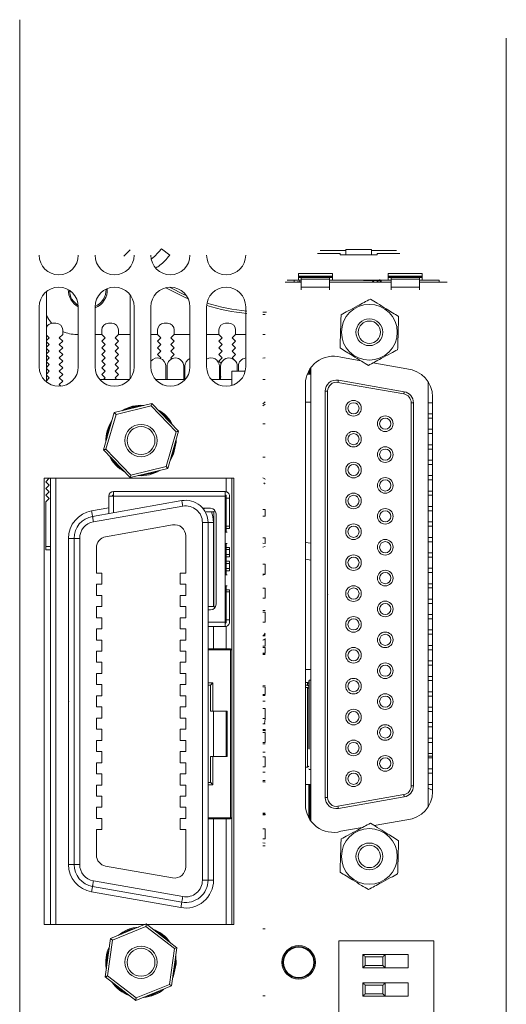
# Model space of a CAD drawing. Units: millimetres. Extents: x 0 to 589, y 4 to 406.
# Drawn here: x 479 to 493, y 334 to 364 of the extents above; entities that cross this region are included whole.
import ezdxf

# ---------------------------------------------------------------- set-up
doc = ezdxf.new("R2010")
doc.units = ezdxf.units.MM
doc.layers.add('Z80-PU2400W-00-00', color=7, linetype='Continuous', lineweight=20)

msp = doc.modelspace()

# ---------------------------------------------------------------- linework, layer by layer
at = {"layer": 'Z80-PU2400W-00-00', "linetype": 'Continuous'}
for p, q in [((478.680636, 363.576342), (478.680636, 324.441271)), ((493.19942, 315.450279), (493.19942, 363.021262)), ((481.977333, 356.708071), (481.791061, 356.516326)), ((482.907609, 356.73573), (483.156606, 356.545617)), ((488.41191, 356.688183), (487.647288, 356.688183)), ((488.41191, 356.711172), (488.41191, 356.555388)), ((489.173148, 356.711172), (488.41191, 356.711172)), ((489.173148, 356.711172), (489.173148, 356.555388)), ((489.922541, 356.688183), (489.173148, 356.688183)), ((488.242743, 356.599372), (487.566089, 356.599372)), ((488.242743, 356.555388), (488.242743, 356.599372)), ((488.41191, 356.555388), (488.242743, 356.555388)), ((489.173148, 356.555388), (488.41191, 356.555388)), ((489.34231, 356.555388), (489.173148, 356.555388)), ((490.018964, 356.599372), (489.34231, 356.599372)), ((489.34231, 356.599372), (489.34231, 356.555388)), ((486.606026, 355.743229), (487.082281, 355.743229)), ((486.659373, 355.795842), (486.997698, 355.795842)), ((486.872425, 355.743229), (486.872425, 355.795842)), ((486.881123, 355.743229), (487.036372, 355.764045)), ((486.997698, 355.998841), (488.012681, 355.998841)), ((486.997698, 355.795842), (486.997698, 355.998841)), ((488.012681, 355.922718), (486.997698, 355.922718)), ((486.997698, 355.911374), (488.012681, 355.911374)), ((487.082281, 355.878734), (486.997698, 355.878734)), ((486.997698, 355.795842), (487.082281, 355.795842)), ((487.036372, 355.764045), (487.03211, 355.795842)), ((487.082281, 355.878734), (487.928102, 355.878734)), ((487.082281, 355.831683), (487.082281, 355.878734)), ((487.082281, 355.831683), (487.928102, 355.831683)), ((487.082281, 355.595052), (487.082281, 355.831683)), ((487.928102, 355.878734), (487.928102, 355.831683)), ((488.012681, 355.878734), (487.928102, 355.878734)), ((487.928102, 355.831683), (487.928102, 355.595052)), ((487.928102, 355.795842), (488.012681, 355.795842)), ((487.928102, 355.743229), (489.763526, 355.743229)), ((488.012681, 355.998841), (488.012681, 355.795842)), ((488.012681, 355.795842), (489.678948, 355.795842)), ((488.943081, 355.795842), (488.943081, 355.787387)), ((489.450573, 355.787387), (488.943081, 355.787387)), ((489.43652, 355.818767), (489.322124, 355.743229)), ((489.43652, 355.743229), (489.43652, 355.787387)), ((489.450573, 355.787387), (489.450573, 355.795842)), ((489.469821, 355.795842), (489.469821, 355.743229)), ((489.678948, 355.998841), (490.693926, 355.998841)), ((489.678948, 355.998841), (489.678948, 355.795842)), ((490.693926, 355.922718), (489.678948, 355.922718)), ((489.678948, 355.911374), (490.693926, 355.911374)), ((489.763526, 355.878734), (489.678948, 355.878734)), ((489.678948, 355.795842), (489.763526, 355.795842)), ((489.763526, 355.878734), (490.609348, 355.878734)), ((489.763526, 355.831683), (489.763526, 355.878734)), ((489.763526, 355.831683), (490.609348, 355.831683)), ((489.763526, 355.595052), (489.763526, 355.831683)), ((490.609348, 355.878734), (490.609348, 355.831683)), ((490.693926, 355.878734), (490.609348, 355.878734)), ((490.609348, 355.831683), (490.609348, 355.595052)), ((490.609348, 355.795842), (490.693926, 355.795842)), ((490.609348, 355.743229), (491.434522, 355.743229)), ((490.693926, 355.998841), (490.693926, 355.795842)), ((490.693926, 355.795842), (491.201418, 355.795842)), ((491.201418, 355.743229), (491.201418, 355.795842)), ((479.479833, 355.460535), (479.479833, 352.759198)), ((487.928102, 355.595052), (487.082281, 355.595052)), ((487.082281, 355.595052), (487.082281, 355.511828)), ((487.928102, 355.511828), (487.928102, 355.595052)), ((490.609348, 355.595052), (489.763526, 355.595052)), ((489.763526, 355.595052), (489.763526, 355.511828)), ((490.609348, 355.511828), (490.609348, 355.595052)), ((481.977333, 352.862781), (481.977333, 355.356951)), ((479.263387, 355.007298), (479.263387, 353.212434)), ((480.428886, 353.212434), (480.428886, 355.007298)), ((480.928384, 355.007298), (480.928384, 353.212434)), ((482.093882, 353.212434), (482.093882, 355.007298)), ((482.59338, 355.007298), (482.59338, 353.212434)), ((483.758878, 353.212434), (483.758878, 355.007298)), ((484.258381, 355.007298), (484.258381, 353.212434)), ((485.42388, 353.212434), (485.42388, 355.007298)), ((485.940025, 354.844964), (486.039927, 354.84413)), ((486.006626, 354.777623), (485.940025, 354.778353)), ((479.762885, 354.51113), (479.662984, 354.51113)), ((479.962684, 354.17813), (479.962684, 354.311332)), ((481.128182, 354.311332), (481.128182, 354.17813)), ((481.427882, 354.51113), (481.327985, 354.51113)), ((481.62768, 354.17813), (481.62768, 354.311332)), ((482.793183, 354.311332), (482.793183, 354.17813)), ((483.092878, 354.51113), (482.992981, 354.51113)), ((483.292681, 354.17813), (483.292681, 354.311332)), ((484.624677, 354.311332), (484.624677, 354.17813)), ((484.924377, 354.51113), (484.82448, 354.51113)), ((485.12418, 354.17813), (485.12418, 354.311332)), ((479.479833, 354.161482), (479.563087, 354.078233)), ((479.563087, 354.078233), (479.479833, 353.994979)), ((479.479833, 353.961679), (479.563087, 353.87843)), ((479.862787, 354.078233), (479.962684, 354.17813)), ((479.962684, 353.978331), (479.862787, 354.078233)), ((479.862787, 353.87843), (479.962684, 353.978331)), ((480.428886, 354.17813), (480.378933, 354.17813)), ((481.128182, 354.17813), (480.928384, 354.17813)), ((481.128182, 354.17813), (481.228083, 354.078233)), ((481.228083, 354.078233), (481.128182, 353.978331)), ((481.128182, 353.978331), (481.228083, 353.87843)), ((481.527783, 354.078233), (481.62768, 354.17813)), ((481.62768, 353.978331), (481.527783, 354.078233)), ((481.527783, 353.87843), (481.62768, 353.978331)), ((481.977333, 354.17813), (481.62768, 354.17813)), ((482.793183, 354.17813), (482.59338, 354.17813)), ((482.793183, 354.17813), (482.89308, 354.078233)), ((482.89308, 354.078233), (482.793183, 353.978331)), ((482.793183, 353.978331), (482.89308, 353.87843)), ((483.192779, 354.078233), (483.292681, 354.17813)), ((483.292681, 353.978331), (483.192779, 354.078233)), ((483.192779, 353.87843), (483.292681, 353.978331)), ((483.758878, 354.17813), (483.292681, 354.17813)), ((484.624677, 354.17813), (484.258381, 354.17813)), ((484.624677, 354.17813), (484.724579, 354.078233)), ((484.724579, 354.078233), (484.624677, 353.978331)), ((484.624677, 353.978331), (484.724579, 353.87843)), ((485.024278, 354.078233), (485.12418, 354.17813)), ((485.12418, 353.978331), (485.024278, 354.078233)), ((485.024278, 353.87843), (485.12418, 353.978331)), ((485.42388, 354.17813), (485.12418, 354.17813)), ((486.006626, 354.17813), (485.940025, 354.17813)), ((479.563087, 353.87843), (479.479833, 353.795181)), ((479.479833, 353.76188), (479.563087, 353.678632)), ((479.563087, 353.678632), (479.479833, 353.595383)), ((479.962684, 353.778533), (479.862787, 353.87843)), ((479.862787, 353.678632), (479.962684, 353.778533)), ((479.962684, 353.57873), (479.862787, 353.678632)), ((481.228083, 353.87843), (481.128182, 353.778533)), ((481.128182, 353.778533), (481.228083, 353.678632)), ((481.228083, 353.678632), (481.128182, 353.57873)), ((481.62768, 353.778533), (481.527783, 353.87843)), ((481.527783, 353.678632), (481.62768, 353.778533)), ((481.62768, 353.57873), (481.527783, 353.678632)), ((482.89308, 353.87843), (482.793183, 353.778533)), ((482.793183, 353.778533), (482.89308, 353.678632)), ((482.89308, 353.678632), (482.793183, 353.57873)), ((483.292681, 353.778533), (483.192779, 353.87843)), ((483.192779, 353.678632), (483.292681, 353.778533)), ((483.292681, 353.57873), (483.192779, 353.678632)), ((484.724579, 353.87843), (484.624677, 353.778533)), ((484.624677, 353.778533), (484.724579, 353.678632)), ((484.724579, 353.678632), (484.624677, 353.57873)), ((485.12418, 353.778533), (485.024278, 353.87843)), ((485.024278, 353.678632), (485.12418, 353.778533)), ((485.12418, 353.57873), (485.024278, 353.678632)), ((479.479833, 353.562082), (479.563087, 353.478834)), ((479.563087, 353.478834), (479.479833, 353.39558)), ((479.862787, 353.478834), (479.962684, 353.57873)), ((479.962684, 353.378932), (479.862787, 353.478834)), ((479.862787, 353.27903), (479.962684, 353.378932)), ((481.128182, 353.57873), (481.228083, 353.478834)), ((481.228083, 353.478834), (481.128182, 353.378932)), ((481.128182, 353.378932), (481.228083, 353.27903)), ((481.527783, 353.478834), (481.62768, 353.57873)), ((481.62768, 353.378932), (481.527783, 353.478834)), ((481.527783, 353.27903), (481.62768, 353.378932)), ((482.793183, 353.57873), (482.89308, 353.478834)), ((482.89308, 353.478834), (482.877191, 353.46294)), ((483.192779, 353.478834), (483.292681, 353.57873)), ((483.218448, 353.45316), (483.192779, 353.478834)), ((484.624677, 353.57873), (484.724579, 353.478834)), ((484.724579, 353.478834), (484.624677, 353.378932)), ((484.624677, 353.378932), (484.689894, 353.31372)), ((485.024278, 353.478834), (485.12418, 353.57873)), ((485.080126, 353.42298), (485.024278, 353.478834)), ((485.12418, 353.378932), (485.119615, 353.383497)), ((485.123604, 353.378356), (485.12418, 353.378932)), ((488.862016, 353.39034), (488.265737, 353.495481)), ((479.479833, 353.362279), (479.563087, 353.27903)), ((479.563087, 353.27903), (479.479833, 353.195782)), ((479.479833, 353.162481), (479.563087, 353.079232)), ((479.563087, 353.079232), (479.479833, 352.995983)), ((479.962684, 353.179134), (479.862787, 353.27903)), ((479.862787, 353.079232), (479.962684, 353.179134)), ((479.962684, 352.979331), (479.862787, 353.079232)), ((481.228083, 353.27903), (481.128182, 353.179134)), ((481.128182, 353.179134), (481.228083, 353.079232)), ((481.228083, 353.079232), (481.128182, 352.979331)), ((481.62768, 353.179134), (481.527783, 353.27903)), ((481.527783, 353.079232), (481.62768, 353.179134)), ((481.62768, 352.979331), (481.527783, 353.079232)), ((483.04293, 352.835589), (483.04293, 353.227747)), ((483.07623, 353.227747), (483.07623, 352.835589)), ((483.575728, 352.835589), (483.575728, 353.227747)), ((483.609028, 353.227747), (483.609028, 352.835589)), ((484.67463, 353.229087), (484.64133, 353.195782)), ((484.64133, 352.835589), (484.64133, 353.227747)), ((484.64133, 353.162481), (484.67463, 353.129181)), ((484.67463, 353.227747), (484.67463, 352.835589)), ((485.006961, 353.082562), (485.409222, 353.082562)), ((485.006961, 352.653779), (485.006961, 353.082562)), ((485.174128, 353.082562), (485.174128, 353.227747)), ((485.207429, 353.227747), (485.207429, 353.082562)), ((487.305327, 352.988977), (487.305327, 353.090174)), ((487.338627, 353.146463), (487.338627, 352.988977)), ((487.371923, 353.194258), (487.371923, 339.644221)), ((490.230433, 353.149054), (489.220556, 353.327123)), ((479.479833, 352.962683), (479.563087, 352.879434)), ((479.563087, 352.879434), (479.479833, 352.79618)), ((479.862787, 352.879434), (479.962684, 352.979331)), ((479.962684, 352.779533), (479.862787, 352.879434)), ((481.066627, 352.835589), (481.955639, 352.835589)), ((481.128182, 352.979331), (481.228083, 352.879434)), ((481.228083, 352.879434), (481.184239, 352.835589)), ((481.527783, 352.879434), (481.62768, 352.979331)), ((481.571623, 352.835589), (481.527783, 352.879434)), ((482.731624, 352.835589), (483.620635, 352.835589)), ((484.39662, 352.835589), (485.006961, 352.835589)), ((484.67463, 353.029284), (484.64133, 352.995983)), ((484.64133, 352.962683), (484.67463, 352.929382)), ((484.69102, 352.912993), (484.64133, 352.913955)), ((486.006626, 352.835589), (485.940025, 352.835589)), ((487.25915, 352.988977), (487.371923, 352.988977)), ((488.188989, 352.812833), (490.153685, 352.466405)), ((479.479833, 352.762885), (479.496486, 352.746232)), ((479.862787, 352.679631), (479.962684, 352.779533)), ((479.909301, 352.633116), (479.862787, 352.679631)), ((487.205425, 352.69476), (487.205425, 340.143724)), ((490.142123, 352.400817), (488.177422, 352.747244)), ((490.868418, 352.746232), (490.868418, 340.092248)), ((490.883522, 352.746232), (490.868418, 352.746232)), ((487.798165, 340.35359), (487.798165, 352.484894)), ((487.864767, 352.484894), (487.798165, 352.484894)), ((487.864767, 352.484894), (487.864767, 340.35359)), ((491.00162, 340.519671), (491.00162, 352.318813)), ((481.501712, 351.843893), (482.621862, 352.119447)), ((482.600436, 352.045591), (481.55496, 351.788407)), ((483.345899, 351.268778), (482.600436, 352.045591)), ((482.621862, 352.119447), (483.420574, 351.287147)), ((485.940025, 352.108054), (486.006626, 352.166974)), ((485.940025, 352.042282), (486.006626, 352.101196)), ((487.205425, 352.156479), (487.371923, 352.156479)), ((490.362261, 340.700018), (490.362261, 352.138462)), ((490.362261, 352.138462), (490.428862, 352.138462)), ((490.428862, 352.138462), (490.428862, 340.700018)), ((491.00162, 352.141106), (490.868418, 352.141106)), ((481.180274, 350.736039), (481.501712, 351.843893)), ((481.55496, 351.788407), (481.254953, 350.754408)), ((490.868418, 351.808106), (491.00162, 351.808106)), ((491.00162, 351.678442), (490.868418, 351.678442)), ((481.352498, 351.404356), (481.27562, 351.064652)), ((481.406202, 351.514703), (481.352498, 351.404356)), ((486.006626, 351.510803), (485.940025, 351.510803)), ((490.868418, 351.345442), (491.00162, 351.345442)), ((483.045887, 350.234779), (483.345899, 351.268778)), ((483.420574, 351.287147), (483.099135, 350.179293)), ((491.00162, 351.219162), (490.868418, 351.219162)), ((481.978985, 349.903739), (481.180274, 350.736039)), ((481.254953, 350.754408), (482.000416, 349.977595)), ((490.868418, 350.886161), (491.00162, 350.886161)), ((491.00162, 350.756502), (490.868418, 350.756502)), ((483.272609, 350.608126), (483.167413, 350.414615)), ((485.940025, 350.511807), (486.006626, 350.511807)), ((483.099135, 350.179293), (481.978985, 349.903739)), ((482.000416, 349.977595), (483.045887, 350.234779)), ((490.868418, 350.423502), (491.00162, 350.423502)), ((491.00162, 350.297222), (490.868418, 350.297222)), ((485.074227, 349.882437), (479.413237, 349.882437)), ((479.413237, 349.882437), (479.413237, 336.562452)), ((479.563087, 349.882437), (479.463186, 349.782535)), ((479.595718, 336.562452), (479.595718, 349.882437)), ((479.76222, 349.882437), (479.76222, 336.562452)), ((484.840463, 349.481937), (484.840463, 349.882437)), ((485.006961, 349.882437), (485.006961, 344.757571)), ((485.074227, 336.562452), (485.074227, 349.882437)), ((490.868418, 349.964222), (491.00162, 349.964222)), ((479.463186, 349.782535), (479.563087, 349.682639)), ((479.563087, 349.682639), (479.463186, 349.582737)), ((479.463186, 349.582737), (479.563087, 349.482836)), ((485.963511, 349.747741), (485.986004, 349.714396)), ((485.986004, 349.714396), (486.006626, 349.728741)), ((491.00162, 349.834558), (490.868418, 349.834558)), ((479.563087, 349.482836), (479.463186, 349.382939)), ((479.463186, 349.382939), (479.563087, 349.283037)), ((479.563087, 349.283037), (479.463186, 349.183136)), ((481.477165, 349.352968), (481.343968, 349.352968)), ((481.343968, 348.83315), (481.343968, 349.352968)), ((481.477165, 349.352968), (481.477165, 349.486165)), ((481.477165, 349.486165), (484.807162, 349.486165)), ((484.807162, 349.352968), (481.477165, 349.352968)), ((481.477165, 349.352968), (481.477165, 348.856636)), ((484.807162, 349.352968), (484.807162, 349.486165)), ((484.807162, 345.590074), (484.807162, 349.352968)), ((484.840463, 349.352968), (484.840463, 349.286367)), ((484.94036, 349.286367), (484.840463, 349.286367)), ((484.840463, 348.454137), (484.840463, 349.286367)), ((484.94036, 349.352968), (484.94036, 349.286367)), ((484.94036, 349.286367), (484.94036, 348.454137)), ((490.868418, 349.501558), (491.00162, 349.501558)), ((491.00162, 349.375278), (490.868418, 349.375278)), ((479.463186, 349.183136), (479.463186, 347.85114)), ((480.82478, 348.910673), (481.343968, 349.002218)), ((480.853695, 348.746701), (483.517691, 349.216436)), ((483.546601, 349.052464), (480.882604, 348.582734)), ((484.145181, 348.986667), (484.374261, 348.986667)), ((484.191115, 348.986667), (484.165476, 348.961033)), ((490.868418, 349.042277), (491.00162, 349.042277)), ((484.233268, 348.886766), (484.474162, 348.886766)), ((484.507463, 348.920066), (484.474162, 348.886766)), ((484.474162, 348.886766), (484.474162, 346.056271)), ((484.540763, 348.82017), (484.540763, 346.122872)), ((486.005961, 348.954523), (485.940025, 348.954523)), ((485.940025, 348.75472), (486.005961, 348.75472)), ((486.005961, 348.954523), (486.005961, 348.75472)), ((491.00162, 348.912613), (490.868418, 348.912613)), ((483.242514, 348.491645), (481.244518, 348.139342)), ((484.132836, 337.88433), (484.132836, 348.560554)), ((484.132836, 348.560554), (484.299338, 348.560554)), ((484.299338, 348.560554), (484.299338, 337.88433)), ((484.299338, 348.560554), (484.465836, 348.560554)), ((484.465836, 348.560554), (484.465836, 346.056271)), ((484.840463, 348.454137), (484.94036, 348.454137)), ((484.840463, 348.387064), (484.840463, 348.454137)), ((484.840463, 348.387064), (484.94036, 348.387064)), ((484.840463, 348.270718), (484.840463, 348.387064)), ((484.94036, 348.454137), (484.94036, 348.387064)), ((490.868418, 348.579613), (491.00162, 348.579613)), ((491.00162, 348.453333), (490.868418, 348.453333)), ((480.136843, 338.354071), (480.136843, 348.090823)), ((480.136843, 348.090823), (480.303345, 348.090823)), ((480.303345, 338.354071), (480.303345, 348.090823)), ((480.303345, 348.090823), (480.469843, 348.090823)), ((480.469843, 348.090823), (480.469843, 338.354071)), ((483.633338, 347.052548), (483.633338, 348.163701)), ((484.807162, 348.270718), (484.868866, 348.270718)), ((486.005961, 348.108702), (485.940025, 348.108702)), ((486.005961, 348.108702), (486.005961, 347.932255)), ((490.868418, 348.120338), (491.00162, 348.120338)), ((479.463186, 347.85114), (479.595718, 347.85114)), ((479.463186, 347.751238), (479.463186, 347.85114)), ((480.969341, 347.811404), (480.969341, 347.052548)), ((484.807162, 347.937718), (484.868866, 347.937718)), ((484.840463, 347.821372), (484.840463, 347.937718)), ((484.840463, 347.7543), (484.840463, 347.821372)), ((484.840463, 347.821372), (484.94036, 347.821372)), ((484.94036, 347.821372), (484.94036, 347.7543)), ((485.940025, 347.949925), (486.006626, 347.932076)), ((486.006626, 347.843459), (485.940025, 347.825615)), ((491.00162, 347.990674), (490.868418, 347.990674)), ((479.595718, 347.751238), (479.463186, 347.751238)), ((484.840463, 347.604991), (484.840463, 347.7543)), ((484.840463, 347.7543), (484.94036, 347.7543)), ((484.840463, 347.537918), (484.840463, 347.604991)), ((484.840463, 347.604991), (484.94036, 347.604991)), ((484.840463, 347.537918), (484.94036, 347.537918)), ((484.840463, 347.405123), (484.840463, 347.537918)), ((484.94036, 347.7543), (484.94036, 347.604991)), ((484.94036, 347.604991), (484.94036, 347.537918)), ((490.868418, 347.657673), (491.00162, 347.657673)), ((491.00162, 347.531393), (490.868418, 347.531393)), ((484.840463, 347.338051), (484.840463, 347.405123)), ((484.840463, 347.405123), (484.94036, 347.405123)), ((484.840463, 347.188742), (484.840463, 347.338051)), ((484.840463, 347.338051), (484.94036, 347.338051)), ((484.94036, 347.405123), (484.94036, 347.338051)), ((484.94036, 347.338051), (484.94036, 347.188742)), ((486.005961, 347.323403), (485.940025, 347.323403)), ((486.005961, 347.323403), (486.005961, 347.023703)), ((487.371923, 347.438042), (487.205425, 347.466564)), ((490.868418, 347.198393), (491.00162, 347.198393)), ((481.135843, 347.052548), (480.969341, 347.052548)), ((481.135843, 347.052548), (481.135843, 346.719552)), ((483.46684, 347.052548), (483.46684, 346.719552)), ((483.46684, 347.052548), (483.633338, 347.052548)), ((484.807162, 347.005319), (484.868866, 347.005319)), ((484.840463, 347.121664), (484.840463, 347.188742)), ((484.840463, 347.188742), (484.94036, 347.188742)), ((484.840463, 347.121664), (484.94036, 347.121664)), ((484.840463, 347.005319), (484.840463, 347.121664)), ((484.94036, 347.188742), (484.94036, 347.121664)), ((485.940025, 347.023703), (486.005961, 347.023703)), ((486.006626, 347.01096), (485.940025, 346.993117)), ((486.005961, 347.099757), (486.006626, 347.099578)), ((491.00162, 347.068729), (490.868418, 347.068729)), ((481.135843, 346.719552), (480.969341, 346.719552)), ((480.969341, 346.719552), (480.969341, 346.386552)), ((483.46684, 346.719552), (483.633338, 346.719552)), ((483.633338, 346.386552), (483.633338, 346.719552)), ((484.868866, 346.672318), (484.807162, 346.672318)), ((484.840463, 346.555972), (484.840463, 346.672318)), ((490.868418, 346.735729), (491.00162, 346.735729)), ((491.00162, 346.609449), (490.868418, 346.609449)), ((481.135843, 346.386552), (480.969341, 346.386552)), ((481.135843, 346.386552), (481.135843, 346.053552)), ((483.46684, 346.386552), (483.46684, 346.053552)), ((483.46684, 346.386552), (483.633338, 346.386552)), ((484.840463, 346.4889), (484.840463, 346.555972)), ((484.840463, 346.555972), (484.94036, 346.555972)), ((484.840463, 346.4889), (484.94036, 346.4889)), ((484.840463, 345.65667), (484.840463, 346.4889)), ((484.94036, 346.555972), (484.94036, 346.4889)), ((484.94036, 346.4889), (484.94036, 345.65667)), ((486.005961, 346.604457), (485.940025, 346.604457)), ((486.005961, 346.604457), (486.005961, 346.304757)), ((481.135843, 346.053552), (480.969341, 346.053552)), ((480.969341, 346.053552), (480.969341, 345.720552)), ((483.46684, 346.053552), (483.633338, 346.053552)), ((483.633338, 345.720552), (483.633338, 346.053552)), ((484.474162, 346.056271), (484.316224, 346.056271)), ((484.474162, 346.056271), (484.507463, 346.022971)), ((485.940025, 346.304757), (486.005961, 346.304757)), ((490.868418, 346.276449), (491.00162, 346.276449)), ((491.00162, 346.146789), (490.868418, 346.146789)), ((484.374261, 345.95637), (484.299338, 345.95637)), ((486.006626, 345.934725), (485.940025, 345.934725)), ((486.005961, 345.885511), (485.940025, 345.885511)), ((486.005961, 345.885511), (486.005961, 345.585811)), ((490.868418, 345.813789), (491.00162, 345.813789)), ((481.135843, 345.720552), (480.969341, 345.720552)), ((481.135843, 345.720552), (481.135843, 345.387551)), ((483.46684, 345.720552), (483.46684, 345.387551)), ((483.46684, 345.720552), (483.633338, 345.720552)), ((484.299338, 345.590074), (484.807162, 345.590074)), ((484.807162, 345.456872), (484.299338, 345.456872)), ((484.465836, 345.456872), (484.465836, 344.790871)), ((484.807162, 345.456872), (484.807162, 345.590074)), ((484.94036, 345.65667), (484.840463, 345.65667)), ((484.840463, 345.65667), (484.840463, 345.590074)), ((484.840463, 344.790871), (484.840463, 345.461099)), ((484.94036, 345.65667), (484.94036, 345.590074)), ((485.940025, 345.585811), (486.005961, 345.585811)), ((491.00162, 345.687509), (490.868418, 345.687509)), ((481.135843, 345.387551), (480.969341, 345.387551)), ((480.969341, 345.387551), (480.969341, 345.054551)), ((483.46684, 345.387551), (483.633338, 345.387551)), ((483.633338, 345.054551), (483.633338, 345.387551)), ((485.963511, 345.195296), (485.936135, 345.166565)), ((485.963511, 345.195296), (485.985205, 345.22746)), ((486.006626, 345.166213), (485.963511, 345.195296)), ((486.006626, 345.259217), (485.985205, 345.22746)), ((485.985205, 345.22746), (486.006626, 345.21301)), ((490.868418, 345.354509), (491.00162, 345.354509)), ((491.00162, 345.224845), (490.868418, 345.224845)), ((481.135843, 345.054551), (480.969341, 345.054551)), ((481.135843, 345.054551), (481.135843, 344.721551)), ((483.46684, 345.054551), (483.46684, 344.721551)), ((483.46684, 345.054551), (483.633338, 345.054551)), ((485.940025, 344.866865), (486.005961, 344.866865)), ((486.005961, 345.098471), (486.005961, 344.866865)), ((490.868418, 344.891845), (491.00162, 344.891845)), ((481.135843, 344.721551), (480.969341, 344.721551)), ((480.969341, 344.721551), (480.969341, 344.388551)), ((483.46684, 344.721551), (483.633338, 344.721551)), ((483.633338, 344.388551), (483.633338, 344.721551)), ((484.299338, 344.790871), (484.97366, 344.790871)), ((484.299338, 344.757571), (484.97366, 344.757571)), ((484.97366, 344.757571), (484.97366, 344.790871)), ((484.97366, 344.757571), (484.97366, 339.749259)), ((485.006961, 344.757571), (484.97366, 344.757571)), ((485.006961, 339.749259), (485.006961, 344.757571)), ((486.005961, 344.831506), (485.940025, 344.831506)), ((485.940025, 344.665008), (486.005961, 344.665008)), ((486.006626, 344.655173), (485.940025, 344.655173)), ((485.940025, 344.624661), (486.006626, 344.619362)), ((486.005961, 344.831506), (486.005961, 344.748257)), ((486.005961, 344.748257), (486.005961, 344.665008)), ((491.00162, 344.765565), (490.868418, 344.765565)), ((481.135843, 344.388551), (480.969341, 344.388551)), ((481.135843, 344.388551), (481.135843, 344.055555)), ((483.46684, 344.388551), (483.46684, 344.055555)), ((483.46684, 344.388551), (483.633338, 344.388551)), ((490.868418, 344.432564), (491.00162, 344.432564)), ((491.00162, 344.3029), (490.868418, 344.3029)), ((481.135843, 344.055555), (480.969341, 344.055555)), ((480.969341, 344.055555), (480.969341, 343.722555)), ((483.46684, 344.055555), (483.633338, 344.055555)), ((483.633338, 343.722555), (483.633338, 344.055555)), ((487.371923, 344.17537), (487.205425, 344.17537)), ((490.868418, 343.9699), (491.00162, 343.9699)), ((481.135843, 343.722555), (480.969341, 343.722555)), ((481.135843, 343.722555), (481.135843, 343.389555)), ((483.46684, 343.722555), (483.46684, 343.389555)), ((483.46684, 343.722555), (483.633338, 343.722555)), ((484.444191, 343.771893), (484.299338, 343.771893)), ((484.299338, 343.705292), (484.37759, 343.705292)), ((484.37759, 343.705292), (484.444191, 343.771893)), ((484.37759, 342.929406), (484.37759, 343.705292)), ((484.444191, 342.929406), (484.444191, 343.771893)), ((486.006626, 343.693656), (485.940025, 343.688356)), ((487.272026, 343.788546), (487.205425, 343.788546)), ((487.272026, 343.788546), (487.205425, 343.788546)), ((487.272026, 343.708592), (487.205425, 343.708592)), ((487.305327, 343.755245), (487.272026, 343.788546)), ((487.305327, 343.755245), (487.272026, 343.788546)), ((487.272026, 343.708592), (487.272026, 343.788546)), ((487.305327, 343.678159), (487.272026, 343.708592)), ((487.305327, 343.678159), (487.272026, 343.708592)), ((487.321974, 343.855142), (487.305327, 343.838494)), ((487.321974, 343.855142), (487.305327, 343.838494)), ((487.305327, 341.803724), (487.305327, 343.838494)), ((487.371923, 343.855142), (487.321974, 343.855142)), ((487.371923, 343.855142), (487.321974, 343.855142)), ((487.321974, 341.794618), (487.321974, 343.855142)), ((491.00162, 343.84362), (490.868418, 343.84362)), ((481.135843, 343.389555), (480.969341, 343.389555)), ((480.969341, 343.389555), (480.969341, 343.056555)), ((483.46684, 343.389555), (483.633338, 343.389555)), ((483.633338, 343.056555), (483.633338, 343.389555)), ((485.940025, 343.657845), (486.006626, 343.657845)), ((485.940025, 343.428974), (486.005961, 343.428974)), ((486.006626, 343.393941), (485.940025, 343.393941)), ((486.005961, 343.657845), (486.005961, 343.428974)), ((486.006626, 343.650347), (486.005961, 343.650347)), ((487.205425, 343.640209), (487.272026, 343.640209)), ((487.272026, 341.257746), (487.272026, 343.640209)), ((487.272026, 343.640209), (487.305327, 343.609782)), ((487.272026, 343.640209), (487.305327, 343.609782)), ((490.868418, 343.510625), (491.00162, 343.510625)), ((491.00162, 343.380961), (490.868418, 343.380961)), ((485.940025, 343.227439), (486.006626, 343.227439)), ((481.135843, 343.056555), (480.969341, 343.056555)), ((481.135843, 343.056555), (481.135843, 342.723554)), ((483.46684, 343.056555), (483.46684, 342.723554)), ((483.46684, 343.056555), (483.633338, 343.056555)), ((484.37759, 342.929406), (484.444191, 342.929406)), ((484.444191, 342.929406), (484.873763, 342.929406)), ((484.465836, 342.929406), (484.465836, 341.577428)), ((484.840463, 341.577428), (484.840463, 342.929406)), ((484.873763, 341.577428), (484.873763, 342.929406)), ((486.005961, 343.009723), (485.940025, 343.009723)), ((486.005961, 343.009723), (486.005961, 342.710023)), ((486.005961, 342.971028), (486.006626, 342.971028)), ((486.006626, 342.804531), (486.005961, 342.804531)), ((490.868418, 343.04796), (491.00162, 343.04796)), ((491.00162, 342.92168), (490.868418, 342.92168)), ((481.135843, 342.723554), (480.969341, 342.723554)), ((480.969341, 342.723554), (480.969341, 342.390554)), ((483.46684, 342.723554), (483.633338, 342.723554)), ((483.633338, 342.390554), (483.633338, 342.723554)), ((485.940025, 342.710023), (486.005961, 342.710023)), ((486.006626, 342.54812), (485.940025, 342.54812)), ((485.990425, 342.54812), (485.986624, 342.572305)), ((486.006626, 342.753213), (486.005961, 342.753362)), ((490.868418, 342.58868), (491.00162, 342.58868)), ((481.135843, 342.390554), (480.969341, 342.390554)), ((481.135843, 342.390554), (481.135843, 342.057554)), ((483.46684, 342.390554), (483.46684, 342.057554)), ((483.46684, 342.390554), (483.633338, 342.390554)), ((485.940025, 342.381622), (486.006626, 342.381622)), ((485.940025, 342.356936), (486.005961, 342.356936)), ((486.005961, 342.290777), (485.940025, 342.290777)), ((486.006626, 342.293079), (485.996141, 342.290777)), ((486.005961, 342.381622), (486.005961, 342.356936)), ((486.005961, 342.290777), (486.005961, 341.991077)), ((491.00162, 342.459016), (490.868418, 342.459016)), ((481.135843, 342.057554), (480.969341, 342.057554)), ((480.969341, 342.057554), (480.969341, 341.724559)), ((483.46684, 342.057554), (483.633338, 342.057554)), ((483.633338, 341.724559), (483.633338, 342.057554)), ((485.940025, 341.991077), (486.005961, 341.991077)), ((486.006626, 341.958709), (485.940025, 341.958709)), ((486.005961, 342.125212), (486.006626, 342.125212)), ((490.868418, 342.126016), (491.00162, 342.126016)), ((491.00162, 341.999736), (490.868418, 341.999736)), ((481.135843, 341.724559), (480.969341, 341.724559)), ((481.135843, 341.724559), (481.135843, 341.391558)), ((483.46684, 341.724559), (483.46684, 341.391558)), ((483.46684, 341.724559), (483.633338, 341.724559)), ((485.940025, 341.702304), (486.006626, 341.702304)), ((490.868418, 341.666736), (491.00162, 341.666736)), ((481.135843, 341.391558), (480.969341, 341.391558)), ((480.969341, 341.391558), (480.969341, 341.058558)), ((483.46684, 341.391558), (483.633338, 341.391558)), ((483.633338, 341.058558), (483.633338, 341.391558)), ((484.37759, 340.801537), (484.37759, 341.577428)), ((484.444191, 341.577428), (484.37759, 341.577428)), ((484.444191, 340.734936), (484.444191, 341.577428)), ((484.444191, 341.577428), (484.873763, 341.577428)), ((486.005961, 341.571831), (485.940025, 341.571831)), ((486.005961, 341.571831), (486.005961, 341.272131)), ((486.006626, 341.535801), (486.005961, 341.535801)), ((491.00162, 341.537076), (490.868418, 341.537076)), ((481.135843, 341.058558), (480.969341, 341.058558)), ((481.135843, 341.058558), (481.135843, 340.725558)), ((483.46684, 341.058558), (483.46684, 340.725558)), ((483.46684, 341.058558), (483.633338, 341.058558)), ((485.940025, 341.272131), (486.005961, 341.272131)), ((486.006626, 341.112893), (485.940025, 341.112893)), ((486.005961, 341.279391), (486.006626, 341.279391)), ((487.205425, 341.257746), (487.272026, 341.257746)), ((487.205425, 341.257746), (487.272026, 341.257746)), ((487.272026, 341.257746), (487.305327, 341.291047)), ((487.272026, 341.257746), (487.305327, 341.291047)), ((487.305327, 341.207798), (487.321974, 341.19115)), ((487.305327, 341.207798), (487.321974, 341.19115)), ((487.321974, 341.19115), (487.371923, 341.19115)), ((487.321974, 341.19115), (487.371923, 341.19115)), ((490.868418, 341.204076), (491.00162, 341.204076)), ((491.00162, 341.077796), (490.868418, 341.077796)), ((484.37759, 340.801537), (484.299338, 340.801537)), ((484.299338, 340.734936), (484.444191, 340.734936)), ((486.006626, 340.856482), (485.940025, 340.856482)), ((486.005961, 340.852885), (485.940025, 340.852885)), ((485.940025, 340.84899), (486.006626, 340.84899)), ((486.006626, 340.813178), (485.940025, 340.818473)), ((486.005961, 340.852885), (486.005961, 340.84899)), ((487.205425, 340.740261), (487.371923, 340.740261)), ((487.305327, 339.748306), (487.305327, 340.740261)), ((487.338627, 340.740261), (487.338627, 339.692016)), ((490.868418, 340.744796), (491.00162, 340.744796)), ((481.135843, 340.725558), (480.969341, 340.725558)), ((480.969341, 340.725558), (480.969341, 340.392563)), ((483.46684, 340.725558), (483.633338, 340.725558)), ((483.633338, 340.392563), (483.633338, 340.725558)), ((488.177422, 340.091235), (490.142123, 340.437668)), ((490.428862, 340.700018), (490.362261, 340.700018)), ((481.135843, 340.392563), (480.969341, 340.392563)), ((481.135843, 340.392563), (481.135843, 340.059557)), ((483.46684, 340.392563), (483.46684, 340.059557)), ((483.46684, 340.392563), (483.633338, 340.392563)), ((487.798165, 340.35359), (487.864767, 340.35359)), ((490.153685, 340.372079), (488.188989, 340.025647)), ((481.135843, 340.059557), (480.969341, 340.059557)), ((480.969341, 340.059557), (480.969341, 339.726562)), ((483.46684, 340.059557), (483.633338, 340.059557)), ((483.633338, 339.726562), (483.633338, 340.059557)), ((485.940025, 339.882173), (486.006626, 339.887473)), ((486.006626, 339.851656), (485.940025, 339.851656)), ((486.005961, 339.851656), (486.005961, 339.834239)), ((490.868418, 340.092248), (490.883522, 340.092248)), ((481.135843, 339.726562), (480.969341, 339.726562)), ((481.135843, 339.726562), (481.135843, 339.393557)), ((483.46684, 339.726562), (483.46684, 339.393557)), ((483.46684, 339.726562), (483.633338, 339.726562)), ((484.97366, 339.749259), (484.299338, 339.749259)), ((484.299338, 339.715963), (484.97366, 339.715963)), ((484.465836, 339.715963), (484.465836, 337.88433)), ((484.840463, 336.562452), (484.840463, 339.715963)), ((484.97366, 339.715963), (484.97366, 339.749259)), ((484.97366, 339.749259), (485.006961, 339.749259)), ((485.006961, 339.749259), (485.006961, 336.562452)), ((485.940025, 339.834239), (486.005961, 339.834239)), ((489.253429, 339.517152), (490.230433, 339.689426)), ((481.135843, 339.393557), (480.969341, 339.393557)), ((480.969341, 339.393557), (480.969341, 338.633485)), ((483.46684, 339.393557), (483.633338, 339.393557)), ((483.633338, 338.281188), (483.633338, 339.393557)), ((486.005961, 339.414993), (485.940025, 339.414993)), ((486.005961, 339.414993), (486.005961, 339.115293)), ((488.265737, 339.343003), (488.90197, 339.455186)), ((485.940025, 339.115293), (486.005961, 339.115293)), ((486.006626, 338.90637), (485.940025, 338.90637)), ((480.136843, 338.354071), (480.303345, 338.354071)), ((480.303345, 338.354071), (480.469843, 338.354071)), ((481.244518, 338.305551), (483.242514, 337.953244)), ((480.882604, 337.86216), (483.546601, 337.392419)), ((484.132836, 337.88433), (484.299338, 337.88433)), ((484.299338, 337.88433), (484.465836, 337.88433)), ((483.488777, 337.064486), (480.82478, 337.534216)), ((483.517691, 337.228453), (480.853695, 337.698183)), ((479.413237, 336.562452), (482.423717, 336.562452)), ((481.389698, 336.141439), (482.458079, 336.576445)), ((482.447579, 336.500257), (481.450429, 336.09425)), ((483.297772, 335.839705), (482.447579, 336.500257)), ((482.458079, 336.576445), (483.368998, 335.868704)), ((482.476086, 336.562452), (485.074227, 336.562452)), ((485.940025, 336.42925), (486.006626, 336.42925)), ((481.232242, 334.998692), (481.389698, 336.141439)), ((481.450429, 336.09425), (481.303467, 335.027691)), ((491.03492, 336.076277), (488.204426, 336.076277)), ((488.204426, 336.076277), (488.204426, 328.084281)), ((491.03492, 328.084281), (491.03492, 336.076277)), ((483.15081, 334.773146), (483.297772, 335.839705)), ((483.368998, 335.868704), (483.211536, 334.725956)), ((483.297772, 335.839705), (483.368998, 335.868704)), ((488.920375, 335.265424), (488.920375, 335.66502)), ((488.920375, 335.66502), (489.58637, 335.66502)), ((488.986971, 335.598419), (488.986971, 335.332025)), ((489.519774, 335.598419), (488.986971, 335.598419)), ((489.519774, 335.332025), (489.519774, 335.598419)), ((489.58637, 335.66502), (489.58637, 335.265424)), ((490.269023, 335.66502), (489.58637, 335.66502)), ((490.269023, 335.265424), (490.269023, 335.66502)), ((488.920375, 335.265424), (488.986971, 335.332025)), ((489.58637, 335.265424), (488.920375, 335.265424)), ((488.986971, 335.332025), (489.519774, 335.332025)), ((489.519774, 335.332025), (489.58637, 335.265424)), ((489.58637, 335.265424), (490.269023, 335.265424)), ((482.143161, 334.290951), (481.232242, 334.998692)), ((481.303467, 335.027691), (482.153655, 334.367138)), ((483.272609, 335.03041), (483.24511, 334.969624)), ((483.211536, 334.725956), (482.143161, 334.290951)), ((482.153655, 334.367138), (483.15081, 334.773146)), ((488.920375, 334.419598), (488.920375, 334.819204)), ((488.920375, 334.819204), (489.58637, 334.819204)), ((488.986971, 334.752603), (488.986971, 334.486199)), ((489.519774, 334.752603), (488.986971, 334.752603)), ((489.519774, 334.486199), (489.519774, 334.752603)), ((489.58637, 334.819204), (489.58637, 334.419598)), ((490.269023, 334.819204), (489.58637, 334.819204)), ((490.269023, 334.419598), (490.269023, 334.819204)), ((486.006626, 334.431258), (485.940025, 334.431258)), ((489.58637, 334.419598), (488.920375, 334.419598)), ((488.986971, 334.486199), (489.519774, 334.486199)), ((489.58637, 334.419598), (490.269023, 334.419598))]:
    msp.add_line(p, q, dxfattribs=at)
at = {"layer": 'Z80-PU2400W-00-00', "linetype": 'Continuous', "flags": 128}
for points in [[(489.197457, 355.743229), (489.216259, 355.75493), (489.267616, 355.787387)], [(483.708727, 355.243816), (483.594713, 355.292697), (483.037724, 355.573372)], [(483.145575, 355.589246), (483.601953, 355.36234), (483.655354, 355.338869)], [(479.479833, 354.741678), (479.548295, 354.622117), (479.63597, 354.509294)], [(486.006626, 353.476938), (485.989978, 353.477494), (485.940025, 353.472452)], [(488.177422, 352.747244), (488.17968, 352.760041), (488.181848, 352.772342), (488.183848, 352.783681), (488.1856, 352.79362), (488.187039, 352.801778), (488.188111, 352.807841), (488.188766, 352.811573), (488.188989, 352.812833)], [(490.142123, 352.400817), (490.144376, 352.413609), (490.146544, 352.425915), (490.148544, 352.437253), (490.150301, 352.447192), (490.151735, 352.45535), (490.152806, 352.461409), (490.153461, 352.465145), (490.153685, 352.466405)], [(482.288093, 352.037339), (482.16681, 352.028685), (481.835194, 351.925931)], [(482.621862, 352.119447), (482.62154, 352.118325), (482.620572, 352.114991), (482.618994, 352.109552), (482.616851, 352.102169), (482.614206, 352.093063), (482.611149, 352.082519), (482.607765, 352.070848), (482.604153, 352.058413), (482.600436, 352.045591)], [(481.55496, 351.788407), (481.544575, 351.799229), (481.534586, 351.809639), (481.525377, 351.819231), (481.517308, 351.827642), (481.510689, 351.834544), (481.505766, 351.83967), (481.502735, 351.842826), (481.501712, 351.843893)], [(483.182786, 351.534934), (483.114656, 351.635639), (482.859854, 351.871447)], [(483.352127, 351.051245), (483.351869, 350.964979), (483.272609, 350.608126)], [(483.420574, 351.287147), (483.41914, 351.286795), (483.414892, 351.285748), (483.40799, 351.284051), (483.398701, 351.281763), (483.387387, 351.27898), (483.374476, 351.275804), (483.360468, 351.27236), (483.345899, 351.268778)], [(481.254953, 350.754408), (481.241982, 350.751218), (481.229413, 350.748126), (481.217613, 350.745224), (481.20695, 350.742599), (481.197745, 350.740336), (481.190282, 350.7385), (481.184779, 350.737145), (481.18141, 350.736317), (481.180274, 350.736039)], [(483.194481, 350.507907), (483.248186, 350.618254), (483.325064, 350.957958)], [(481.416737, 350.489632), (481.486027, 350.386971), (481.742731, 350.149928)], [(483.099135, 350.179293), (483.098113, 350.180355), (483.095081, 350.183516), (483.090164, 350.188642), (483.083539, 350.195544), (483.075471, 350.20395), (483.066266, 350.213542), (483.056278, 350.223952), (483.045887, 350.234779)], [(482.000416, 349.977595), (481.996695, 349.964768), (481.993087, 349.952333), (481.989703, 349.940667), (481.986642, 349.930122), (481.984002, 349.921017), (481.981858, 349.913633), (481.98028, 349.90819), (481.979313, 349.904861), (481.978985, 349.903739)], [(482.792434, 350.103845), (482.653406, 350.041263), (482.300339, 349.979004)], [(482.310323, 349.985246), (482.433874, 349.99392), (482.767509, 350.097712)], [(483.546601, 349.052464), (483.540959, 349.084455), (483.535535, 349.115215), (483.530538, 349.143563), (483.526157, 349.168413), (483.522559, 349.188803), (483.51989, 349.203957), (483.518242, 349.213285), (483.517691, 349.216436)], [(480.82478, 348.910673), (480.830422, 348.878682), (480.835846, 348.847923), (480.840843, 348.819574), (480.845224, 348.794729), (480.848822, 348.774335), (480.851491, 348.759186), (480.853139, 348.749852), (480.853695, 348.746701)], [(480.853695, 348.746701), (480.85425, 348.74355), (480.855893, 348.734221), (480.858567, 348.719067), (480.86216, 348.698678), (480.866541, 348.673828), (480.871538, 348.64548), (480.876967, 348.61472), (480.882604, 348.582734)], [(484.399265, 348.886766), (484.446102, 348.740742), (484.465836, 348.560554)], [(487.205425, 347.978839), (487.291855, 347.958762), (487.371923, 347.943459)], [(485.997878, 342.381622), (486.001237, 342.36041), (486.006626, 342.329645)], [(485.997878, 342.381622), (486.001237, 342.36041), (486.006626, 342.329645)], [(484.37759, 340.801537), (484.37887, 340.800257), (484.382661, 340.796466), (484.388814, 340.790313), (484.397101, 340.782031), (484.407194, 340.771939), (484.418706, 340.760426), (484.431201, 340.747932), (484.444191, 340.734936)], [(490.153685, 340.372079), (490.153461, 340.37334), (490.152806, 340.377071), (490.151735, 340.383135), (490.150301, 340.391292), (490.148544, 340.401226), (490.146544, 340.41257), (490.144376, 340.424866), (490.142123, 340.437668)], [(490.868418, 340.627011), (490.923115, 340.600037), (491.00162, 340.575381)], [(488.188989, 340.025647), (488.188766, 340.026907), (488.188111, 340.030638), (488.187039, 340.036702), (488.1856, 340.04486), (488.183848, 340.054794), (488.181848, 340.066137), (488.17968, 340.078443), (488.177422, 340.091235)], [(485.940025, 338.997057), (485.989978, 338.992016), (486.006626, 338.992571)], [(480.853695, 337.698183), (480.85425, 337.701339), (480.855893, 337.710667), (480.858567, 337.725822), (480.86216, 337.746216), (480.866541, 337.771056), (480.871538, 337.799409), (480.876967, 337.830164), (480.882604, 337.86216)], [(480.82478, 337.534216), (480.830422, 337.566201), (480.835846, 337.596966), (480.840843, 337.62531), (480.845224, 337.65016), (480.848822, 337.670554), (480.851491, 337.685708), (480.853139, 337.695037), (480.853695, 337.698183)], [(483.517691, 337.228453), (483.517136, 337.225307), (483.515488, 337.215968), (483.512819, 337.200824), (483.509221, 337.18043), (483.50484, 337.155579), (483.499843, 337.127236), (483.494419, 337.096471), (483.488777, 337.064486)], [(483.546601, 337.392419), (483.540959, 337.360434), (483.535535, 337.329679), (483.530538, 337.301326), (483.526157, 337.276476), (483.522559, 337.256091), (483.51989, 337.240937), (483.518242, 337.231598), (483.517691, 337.228453)], [(481.682734, 336.260748), (481.947272, 336.403626), (482.164493, 336.456909)], [(482.14062, 336.447183), (481.826897, 336.343942), (481.706607, 336.270473)], [(482.447579, 336.500257), (482.449629, 336.515124), (482.451598, 336.529415), (482.453415, 336.542584), (482.455002, 336.554136), (482.456307, 336.563603), (482.45728, 336.570649), (482.457875, 336.574976), (482.458079, 336.576445)], [(482.708828, 336.381624), (482.963889, 336.224376), (483.118011, 336.063713)], [(483.097567, 336.079592), (482.852014, 336.298777), (482.729272, 336.365745)], [(481.450429, 336.09425), (481.439885, 336.102447), (481.429658, 336.110387), (481.420066, 336.11784), (481.411393, 336.124578), (481.40391, 336.130394), (481.397836, 336.135118), (481.39336, 336.138591), (481.390621, 336.140715), (481.389698, 336.141439)], [(481.343085, 335.803115), (481.275228, 335.478754), (481.278816, 335.336709)], [(481.275313, 335.311283), (481.283723, 335.612839), (481.346588, 335.828541)], [(483.325609, 335.55384), (483.316955, 335.254329), (483.25488, 335.040522)], [(483.258413, 335.066167), (483.325456, 335.388424), (483.322076, 335.528206)], [(483.33538, 335.624748), (483.351869, 335.387253), (483.272609, 335.03041)], [(488.986971, 335.598419), (488.97398, 335.61141), (488.961485, 335.623904), (488.949973, 335.635416), (488.939881, 335.645509), (488.931599, 335.653796), (488.925441, 335.659949), (488.921655, 335.66374), (488.920375, 335.66502)], [(489.519774, 335.598419), (489.531336, 335.609981), (489.54255, 335.621195), (489.55307, 335.631725), (489.562582, 335.641232), (489.570789, 335.649439), (489.577448, 335.656098), (489.582356, 335.661001), (489.585358, 335.664008), (489.58637, 335.66502)], [(481.303467, 335.027691), (481.291097, 335.022649), (481.279104, 335.017766), (481.267855, 335.013191), (481.257682, 335.009043), (481.248904, 335.00547), (481.241784, 335.002572), (481.236534, 335.000439), (481.233323, 334.999129), (481.232242, 334.998692)], [(481.893742, 334.48473), (481.63679, 334.642802), (481.481418, 334.805092)], [(481.501688, 334.789342), (481.74867, 334.56839), (481.873476, 334.500479)], [(482.91795, 334.60642), (482.653406, 334.463542), (482.436191, 334.410269)], [(482.460064, 334.419985), (482.773786, 334.523226), (482.894077, 334.596704)], [(488.986971, 334.752603), (488.97398, 334.765593), (488.961485, 334.778088), (488.949973, 334.7896), (488.939881, 334.799693), (488.931599, 334.80798), (488.925441, 334.814133), (488.921655, 334.817924), (488.920375, 334.819204)], [(489.519774, 334.752603), (489.531336, 334.764164), (489.54255, 334.775379), (489.55307, 334.785898), (489.562582, 334.795406), (489.570789, 334.803623), (489.577448, 334.810282), (489.582356, 334.815184), (489.585358, 334.818192), (489.58637, 334.819204)], [(482.143161, 334.290951), (482.143319, 334.292112), (482.143791, 334.295546), (482.144565, 334.301153), (482.145617, 334.308774), (482.146907, 334.318163), (482.148405, 334.32904), (482.150068, 334.341078), (482.151834, 334.35391), (482.153655, 334.367138)], [(488.920375, 334.419598), (488.921655, 334.420878), (488.925441, 334.424669), (488.931599, 334.430822), (488.939881, 334.439108), (488.949973, 334.449201), (488.961485, 334.460713), (488.97398, 334.473208), (488.986971, 334.486199)], [(489.58637, 334.419598), (489.58509, 334.420878), (489.581304, 334.424669), (489.575146, 334.430822), (489.566864, 334.439108), (489.556771, 334.449201), (489.545259, 334.460713), (489.532765, 334.473208), (489.519774, 334.486199)]]:
    msp.add_lwpolyline(points, dxfattribs=at)
at = {"layer": 'Z80-PU2400W-00-00', "linetype": 'Continuous'}
for centre, radius in [((489.113512, 354.244731), 0.832499), ((489.113512, 354.244731), 0.399599), ((489.113512, 354.244731), 0.333), ((488.640653, 351.974406), 0.2331), ((488.640653, 351.974406), 0.1665), ((489.586372, 351.513435), 0.2331), ((489.586372, 351.513435), 0.1665), ((482.300341, 351.011305), 0.482849), ((482.300341, 351.011305), 0.416249), ((488.640653, 351.052463), 0.2331), ((488.640653, 351.052463), 0.1665), ((489.586372, 350.591492), 0.2331), ((489.586372, 350.591492), 0.1665), ((488.640653, 350.130521), 0.2331), ((488.640653, 350.130521), 0.1665), ((489.586372, 349.66955), 0.2331), ((489.586372, 349.66955), 0.1665), ((488.640653, 349.208578), 0.2331), ((488.640653, 349.208578), 0.1665), ((489.586372, 348.747607), 0.2331), ((489.586372, 348.747607), 0.1665), ((488.640653, 348.286636), 0.2331), ((488.640653, 348.286636), 0.1665), ((489.586372, 347.825664), 0.2331), ((489.586372, 347.825664), 0.1665), ((488.640653, 347.364693), 0.2331), ((488.640653, 347.364693), 0.1665), ((489.586372, 346.903722), 0.2331), ((489.586372, 346.903722), 0.1665), ((488.640653, 346.44275), 0.2331), ((488.640653, 346.44275), 0.1665), ((489.586372, 345.981779), 0.2331), ((489.586372, 345.981779), 0.1665), ((488.640653, 345.520808), 0.2331), ((488.640653, 345.520808), 0.1665), ((489.586372, 345.059837), 0.2331), ((489.586372, 345.059837), 0.1665), ((488.640653, 344.598865), 0.2331), ((488.640653, 344.598865), 0.1665), ((489.586372, 344.137894), 0.2331), ((489.586372, 344.137894), 0.1665), ((488.640653, 343.676923), 0.2331), ((488.640653, 343.676923), 0.1665), ((489.586372, 343.215951), 0.2331), ((489.586372, 343.215951), 0.1665), ((488.640653, 342.75498), 0.2331), ((488.640653, 342.75498), 0.1665), ((489.586372, 342.294009), 0.2331), ((489.586372, 342.294009), 0.1665), ((488.640653, 341.833038), 0.2331), ((488.640653, 341.833038), 0.1665), ((489.586372, 341.372066), 0.2331), ((489.586372, 341.372066), 0.1665), ((488.640653, 340.911095), 0.2331), ((488.640653, 340.911095), 0.1665), ((489.113512, 338.593751), 0.832499), ((489.113512, 338.593751), 0.399599), ((489.113512, 338.593751), 0.333), ((482.300341, 335.433585), 0.482849), ((482.300341, 335.433585), 0.416249), ((487.005625, 335.430255), 0.499499), ((487.005625, 335.430255), 0.470404), ((487.005625, 335.430255), 0.453754)]:
    msp.add_circle(centre, radius, dxfattribs=at)
for centre, radius, start, end in [((479.846135, 356.542428), 0.582749, 180, 0), ((481.511132, 356.542428), 0.582749, 180, 0), ((483.17613, 356.542428), 0.582749, 180, 0), ((484.841128, 356.542428), 0.582749, 180, 0), ((479.846135, 355.0073), 0.582749, 0, 180), ((480.711933, 355.510129), 0.582749, 179.3568151, 240.9407189), ((480.711933, 355.510129), 0.544908, 181.7407954, 238.5526077), ((481.511132, 355.0073), 0.582749, 0, 180), ((480.711933, 355.510129), 0.582749, 291.803748, 3.7131784), ((480.711933, 355.510129), 0.544908, 293.4053889, 2.241142), ((483.17613, 355.0073), 0.582749, 0, 180), ((484.841128, 355.0073), 0.582749, 0, 180), ((486.039926, 360.838122), 6.060592, 252.9170748, 264.4822656), ((486.039926, 360.838122), 5.993992, 252.8041829, 264.420764), ((479.662985, 354.31133), 0.1998, 90, 156.4435357), ((479.762885, 354.31133), 0.1998, 0, 90), ((480.378934, 355.177129), 0.998999, 245.3756816, 270), ((481.327983, 354.31133), 0.1998, 90, 180), ((481.427882, 354.31133), 0.1998, 0, 90), ((482.99298, 354.31133), 0.1998, 90, 180), ((483.09288, 354.31133), 0.1998, 0, 90), ((484.824478, 354.31133), 0.1998, 90, 180), ((484.924378, 354.31133), 0.1998, 0, 90), ((482.793181, 353.227746), 0.24975, 0, 143.1301024), ((483.32598, 353.227746), 0.24975, 0, 180), ((483.858779, 353.227746), 0.24975, 113.5781785, 180), ((484.391579, 353.227746), 0.24975, 0, 122.2309526), ((484.924378, 353.227746), 0.24975, 0, 180), ((485.457177, 353.227746), 0.24975, 97.6622557, 180), ((488.037924, 352.694759), 0.832499, 74.1185294, 180), ((479.846135, 353.212432), 0.582749, 180, 0), ((481.511132, 353.212432), 0.582749, 180, 0), ((483.17613, 353.212432), 0.582749, 180, 0), ((484.841128, 353.212432), 0.582749, 180, 0), ((490.169121, 352.318814), 0.832499, 0, 85.7764462), ((488.131164, 352.484892), 0.333, 80, 180), ((488.131164, 352.484892), 0.2664, 80, 180), ((490.095861, 352.138463), 0.2664, 0, 80), ((490.095861, 352.138463), 0.333, 0, 80), ((482.300341, 351.011305), 1.052546, 85.5105059, 122.1298697), ((482.300341, 351.011305), 1.032299, 89.2848224, 118.3555531), ((482.300341, 351.011305), 1.052546, 25.5105059, 62.1298697), ((482.300341, 351.011305), 1.052546, 145.465666, 182.1747095), ((482.300341, 351.011305), 1.032299, 29.2848224, 58.3555531), ((482.300341, 351.011305), 1.032299, 149.2276372, 178.4127384), ((482.300341, 351.011305), 1.032299, 329.2276372, 358.4127384), ((482.300341, 351.011305), 1.052546, 205.4209317, 242.2194438), ((482.300341, 351.011305), 1.032299, 209.1706703, 238.4697052), ((482.300341, 351.011305), 1.052546, 265.4209317, 302.2194438), ((485.797868, 349.636017), 0.2997, 45.8484747, 61.6838681), ((481.477166, 349.352967), 0.1332, 90, 180), ((481.477166, 349.352967), 0.0333, 90, 180), ((484.807162, 349.352967), 0.1332, 0, 90.0000006), ((484.807162, 349.352967), 0.0333, 360, 90.0000008), ((483.633339, 348.560556), 0.665999, 0, 100), ((483.633339, 348.560556), 0.499499, 0, 100), ((484.374263, 348.820168), 0.1665, 0, 90), ((480.969342, 348.090822), 0.832499, 100, 180), ((480.969342, 348.090822), 0.665999, 100, 180), ((480.969342, 348.090822), 0.499499, 100, 180), ((483.300339, 348.163703), 0.333, 0, 100), ((481.302342, 347.811402), 0.333, 100, 180), ((484.374263, 346.122871), 0.1665, 270, 360), ((484.807162, 345.590072), 0.0333, 269.9999976, 360), ((484.807162, 345.590072), 0.1332, 269.9999994, 360), ((484.973662, 344.757573), 0.0333, 0, 90), ((487.581354, 342.424873), 1.601531, 169.5029628, 174.7180332), ((490.095861, 340.700019), 0.2664, 280, 0), ((490.095861, 340.700019), 0.333, 280, 0), ((490.169121, 340.519667), 0.832499, 274.2235538, 0), ((488.037924, 340.143722), 0.832499, 180, 285.8814706), ((488.131164, 340.35359), 0.333, 180, 280), ((488.131164, 340.35359), 0.2664, 180, 280), ((484.973662, 339.749259), 0.0333, 270, 0), ((481.302342, 338.633488), 0.333, 180, 260), ((480.969342, 338.354068), 0.832499, 180, 260), ((480.969342, 338.354068), 0.665999, 180, 260), ((480.969342, 338.354068), 0.499499, 180, 260), ((483.300339, 338.281187), 0.333, 260, 0), ((483.633339, 337.884334), 0.832499, 260, 0), ((483.633339, 337.884334), 0.665999, 260, 0), ((483.633339, 337.884334), 0.499499, 260, 0), ((482.300341, 335.433585), 1.052546, 93.8000836, 130.5091271), ((482.300341, 335.433585), 1.052546, 33.8449235, 70.4642873), ((482.300341, 335.433585), 1.052546, 153.7553493, 190.5538615), ((482.300341, 335.433585), 1.052546, 213.7553493, 250.5538615), ((482.300341, 335.433585), 1.052546, 273.8000836, 310.5091271), ((468.516016, 315.877606), 23.900181, 52.0574752, 52.2418408)]:
    msp.add_arc(centre, radius, start, end, dxfattribs=at)
for points, knots in [([(482.614722, 356.43733), (482.631614, 356.44932), (482.694472, 356.493936), (482.799704, 356.601449), (482.876872, 356.69748), (482.907609, 356.73573)], [0, 0, 0, 0, 0.181079973, 0.673816062, 1, 1, 1, 1]), ([(483.156606, 356.545617), (483.109295, 356.487866), (483.014675, 356.372365), (482.864961, 356.236833), (482.7824, 356.18814), (482.742669, 356.164708)], [0, 0, 0, 0, 0.341575903, 0.683147644, 1, 1, 1, 1]), ([(489.143619, 355.236065), (489.018557, 355.168838), (488.804567, 355.053808), (488.493501, 354.886588), (488.338675, 354.803361), (488.270044, 354.766469)], [0, 0, 0, 0, 0.439124467, 0.751376223, 1, 1, 1, 1]), ([(489.987083, 354.714327), (489.866332, 354.789019), (489.659719, 354.916823), (489.35937, 355.102602), (489.209883, 355.195074), (489.143619, 355.236065)], [0, 0, 0, 0, 0.439123966, 0.751374005, 1, 1, 1, 1]), ([(488.270044, 354.766469), (488.265736, 354.624548), (488.258364, 354.381713), (488.247641, 354.028713), (488.242305, 353.853018), (488.239939, 353.775134)], [0, 0, 0, 0, 0.439126868, 0.751372495, 1, 1, 1, 1]), ([(489.956978, 353.722993), (489.961289, 353.864913), (489.968664, 354.107748), (489.979388, 354.460748), (489.984719, 354.636443), (489.987083, 354.714327)], [0, 0, 0, 0, 0.439127006, 0.751372631, 1, 1, 1, 1]), ([(488.239939, 353.775134), (488.360692, 353.700443), (488.567307, 353.572641), (488.867653, 353.386857), (489.017142, 353.294387), (489.083409, 353.253396)], [0, 0, 0, 0, 0.43912628, 0.751371112, 1, 1, 1, 1]), ([(489.083409, 353.253396), (489.208471, 353.320623), (489.42246, 353.435652), (489.733523, 353.602874), (489.888347, 353.6861), (489.956978, 353.722993)], [0, 0, 0, 0, 0.439126316, 0.751375176, 1, 1, 1, 1]), ([(485.940025, 345.048076), (485.953568, 345.053654), (485.979883, 345.064494), (485.997887, 345.08675), (486.006626, 345.097553)], [0, 0, 0, 0, 0.514623867, 1, 1, 1, 1]), ([(491.00162, 341.590746), (490.996799, 341.590746), (490.948772, 341.590746), (490.906472, 341.590746), (490.868418, 341.590746)], [0, 0, 0, 0, 0.100378492, 1, 1, 1, 1]), ([(489.143619, 339.585083), (489.018557, 339.517854), (488.804569, 339.40282), (488.493501, 339.235606), (488.338675, 339.152383), (488.270044, 339.115492)], [0, 0, 0, 0, 0.439127614, 0.751377793, 1, 1, 1, 1]), ([(489.987083, 339.06334), (489.866332, 339.138034), (489.659718, 339.26584), (489.359373, 339.451626), (489.209884, 339.544094), (489.143619, 339.585083)], [0, 0, 0, 0, 0.439125253, 0.751376999, 1, 1, 1, 1]), ([(488.270044, 339.115492), (488.265736, 338.97357), (488.258364, 338.730734), (488.247641, 338.377735), (488.242305, 338.202041), (488.239939, 338.124158)], [0, 0, 0, 0, 0.43913155, 0.751372451, 1, 1, 1, 1]), ([(489.956978, 338.072016), (489.961289, 338.213935), (489.968664, 338.456769), (489.979387, 338.809767), (489.984719, 338.98546), (489.987083, 339.06334)], [0, 0, 0, 0, 0.439126247, 0.751379387, 1, 1, 1, 1]), ([(488.239939, 338.124158), (488.360691, 338.049463), (488.567304, 337.921658), (488.867656, 337.735882), (489.017142, 337.643408), (489.083409, 337.602415)], [0, 0, 0, 0, 0.439127712, 0.751369323, 1, 1, 1, 1]), ([(489.083409, 337.602415), (489.20847, 337.669644), (489.422457, 337.784678), (489.733525, 337.951891), (489.888348, 338.035121), (489.956978, 338.072016)], [0, 0, 0, 0, 0.439127605, 0.751373566, 1, 1, 1, 1])]:
    msp.add_open_spline(points, degree=3, knots=knots, dxfattribs=at)
at = {"layer": 'Z80-PU2400W-00-00'}
for p in [(487.864764, 346.419241), (480.136843, 343.222445)]:
    msp.add_point(p, dxfattribs=at)

doc.saveas('drawing.dxf')
